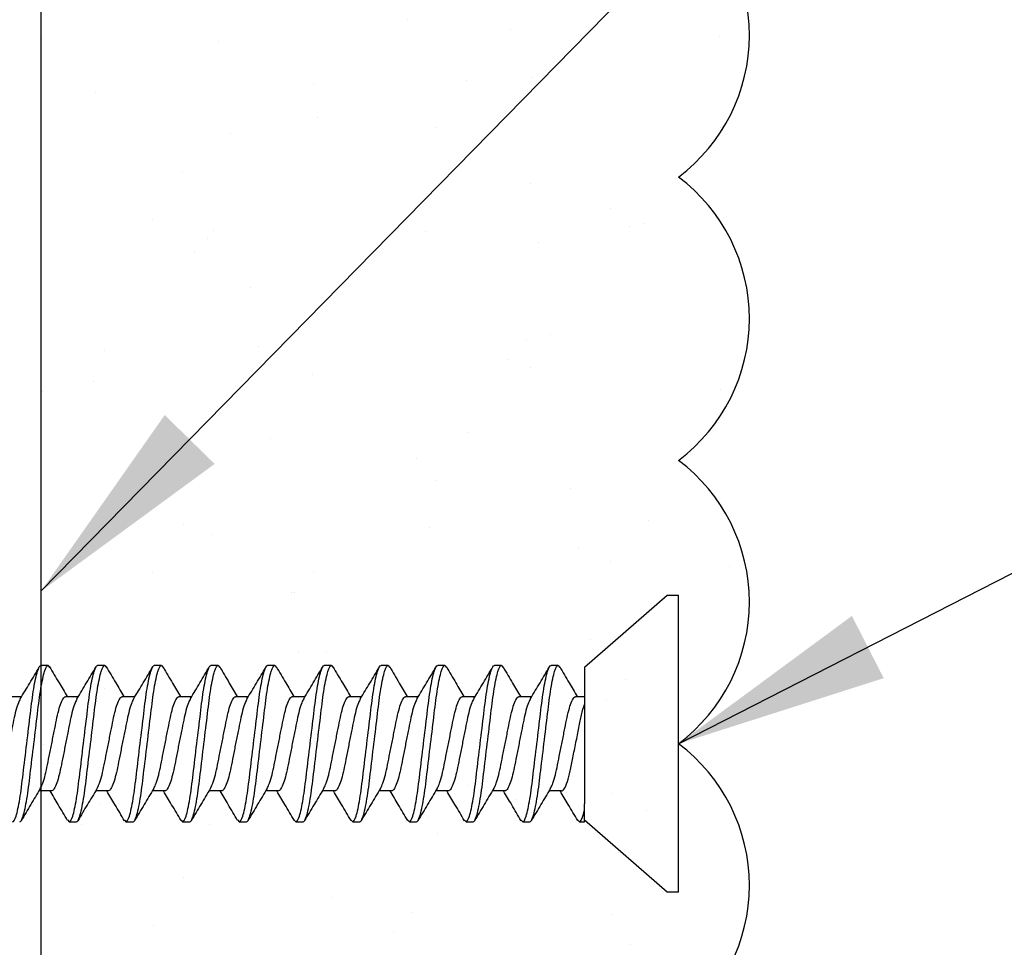
# Model space of a CAD drawing. Extents: x 2 to 27.5, y 2 to 35.
# Drawn here: x 10.4 to 11.2, y 18.9 to 19.8 of the extents above; entities that cross this region are included whole.
import ezdxf

# ---------------------------------------------------------------- set-up
doc = ezdxf.new("R2010")
doc.units = 0
doc.header["$MEASUREMENT"] = 0
for name, color, linetype in [('A-ACRYTEC_PANEL', 80, 'CONTINUOUS'), ('A-NOTES', 40, 'CONTINUOUS'), ('A-SCREW', 251, 'CONTINUOUS')]:
    doc.layers.add(name, color=color, linetype=linetype)
doc.styles.get("Standard").update_dxf_attribs({"font": 'arial.ttf'})
doc.dimstyles.get("Standard").update_dxf_attribs({"dimtxt": 0.25, "dimasz": 0.1875, "dimexe": 0.1, "dimexo": 0.0625, "dimgap": 0.02, "dimtad": 0, "dimdec": 0, "dimlfac": 25.4, "dimzin": 0, "dimtxsty": 'STANDARD', "dimblk": 'ARCHTICK', "dimcen": 0.09, "dimazin": 3, "dimtfac": 1, "dimtdec": 4, "dimtofl": 0, "dimtmove": 0, "dimatfit": 3, "dimtolj": 1, "dimtzin": 0})

# ---------------------------------------------------------------- blocks, each defined once
blk = doc.blocks.new('ACRY_PANEL')
at = {"layer": 'A-ACRYTEC_PANEL'}
h = blk.add_hatch(dxfattribs=at)
h.set_pattern_fill('AR-SAND', color=256, scale=0.1, style=0)
h.set_pattern_definition([(37.5, (-47.06986, -16.1094), (-0.00629934, 0.1926824), [0, -0.152, 0, -0.17, 0, -0.1625]), (7.5, (-47.06986, -16.1094), (0.1769777, 0.2822146), [0, -0.082, 0, -0.137, 0, -0.0525]), (327.5, (-47.19286, -16.1094), (0.3114142, 0.0005659), [0, -0.05, 0, -0.18, 0, -0.235]), (317.5, (-47.19286, -16.1094), (0.3006127, 0.0877676), [0, -0.025, 0, -0.118, 0, -0.135])])
h.paths.add_polyline_path([(0, 0), (0, 0.5625, 0.5), (-0.25, 0.5625, 0.5), (-0.5, 0.5625, 0.5), (-0.75, 0.5625, 0.5), (-1, 0.5625, 0.5), (-1.25, 0.5625, 0.5), (-1.5, 0.5625, 0.5), (-1.75, 0.5625, 0.5), (-2, 0.5625, 0.5), (-2.25, 0.5625, 0.5), (-2.5, 0.5625, 0.5), (-2.75, 0.5625, 0.5), (-3, 0.5625, 0.5), (-3.25, 0.5625, 0.5), (-3.5, 0.5625, 0.5), (-3.75, 0.5625, 0.5), (-4, 0.5625, 0.5), (-4.25, 0.5625, 0.5), (-4.5, 0.5625, 0.5), (-4.75, 0.5625, 0.5), (-5, 0.5625, 0.5), (-5.25, 0.5625, 0.5), (-5.5, 0.5625, 0.5), (-5.75, 0.5625, 0.236068), (-5.875, 0.625), (-5.875, 0)])
at = {"layer": 'A-ACRYTEC_PANEL', "ltscale": 2}
blk.add_line((-5.875, 0), (0, 0), dxfattribs=at)
at = {"layer": 'A-ACRYTEC_PANEL'}
for centre in [(-1.125, 0.46875), (-0.875, 0.46875), (-0.625, 0.46875), (-0.375, 0.46875)]:
    blk.add_arc(centre, 0.15625, 36.8699, 143.1301, dxfattribs=at)
blk = doc.blocks.new('1IN_SCREW')
at = {"layer": 'A-SCREW', "color": 252}
for p, q in [((-0.131, -0.01), (-0.131, 0)), ((0, 0), (-0.131, 0)), ((0.131, 0), (0, 0)), ((0.131, 0), (0.131, -0.01)), ((-0.06754, -0.083), (-0.131, -0.01)), ((0.131, -0.01), (0.06754, -0.083)), ((-0.06754, -0.083), (0.05315, -0.083)), ((-0.04172, -0.0905), (-0.04172, -0.083)), ((0.069, -0.083), (0.05833, -0.083)), ((0.069, -0.0875), (0.069, -0.083)), ((0.06725, -0.08902), (0.069, -0.0875)), ((0.04172, -0.10325), (0.04172, -0.1143)), ((-0.069, -0.10625), (-0.06736, -0.10482)), ((-0.069, -0.10625), (-0.069, -0.1125)), ((-0.04172, -0.1405), (-0.04172, -0.12945)), ((0.06741, -0.13888), (0.069, -0.1375)), ((0.069, -0.1375), (0.069, -0.13125)), ((-0.069, -0.15625), (-0.06727, -0.15475)), ((-0.069, -0.15625), (-0.069, -0.1625)), ((0.04172, -0.15325), (0.04172, -0.16429)), ((-0.04172, -0.1905), (-0.04172, -0.17945)), ((0.069, -0.1875), (0.069, -0.18125)), ((0.06743, -0.18887), (0.069, -0.1875)), ((-0.069, -0.20625), (-0.06729, -0.20477)), ((-0.069, -0.20625), (-0.069, -0.2125)), ((0.04172, -0.20325), (0.04172, -0.21429)), ((-0.04172, -0.2405), (-0.04172, -0.22946)), ((0.069, -0.2375), (0.069, -0.23125)), ((0.06727, -0.239), (0.069, -0.2375)), ((-0.069, -0.25625), (-0.06734, -0.2548)), ((-0.069, -0.25625), (-0.069, -0.2625)), ((0.04172, -0.25325), (0.04172, -0.26429)), ((-0.04172, -0.2905), (-0.04172, -0.27946)), ((0.069, -0.2875), (0.069, -0.28125)), ((0.06728, -0.28899), (0.069, -0.2875)), ((0.04172, -0.30325), (0.04172, -0.3143)), ((-0.069, -0.30625), (-0.06744, -0.30489)), ((-0.069, -0.30625), (-0.069, -0.3125)), ((-0.04172, -0.3405), (-0.04172, -0.32946)), ((0.06731, -0.33897), (0.069, -0.3375)), ((0.069, -0.3375), (0.069, -0.33125)), ((-0.069, -0.35625), (-0.06726, -0.35473)), ((0.04172, -0.35325), (0.04172, -0.36429)), ((-0.069, -0.35625), (-0.069, -0.3625)), ((-0.04172, -0.3905), (-0.04172, -0.37946)), ((0.069, -0.3875), (0.069, -0.38125)), ((0.06725, -0.38902), (0.069, -0.3875)), ((-0.069, -0.40625), (-0.06731, -0.40478)), ((-0.069, -0.40625), (-0.069, -0.4125)), ((0.04172, -0.40325), (0.04172, -0.41429)), ((-0.04172, -0.4405), (-0.04172, -0.42945)), ((0.069, -0.4375), (0.069, -0.43125)), ((0.06739, -0.4389), (0.069, -0.4375)), ((-0.069, -0.45625), (-0.06727, -0.45474)), ((-0.069, -0.45625), (-0.069, -0.4625)), ((0.04172, -0.45325), (0.04172, -0.46429)), ((-0.04172, -0.4905), (-0.04172, -0.47945)), ((0.069, -0.4875), (0.069, -0.48125)), ((0.06744, -0.48886), (0.069, -0.4875)), ((0.04172, -0.50325), (0.04172, -0.5143)), ((-0.069, -0.50625), (-0.0674, -0.50486)), ((-0.069, -0.50625), (-0.069, -0.5125)), ((-0.04172, -0.5405), (-0.04172, -0.52946)), ((0.06728, -0.539), (0.069, -0.5375)), ((0.069, -0.5375), (0.069, -0.53125)), ((-0.069, -0.55625), (-0.06739, -0.55485)), ((0.04172, -0.55325), (0.04172, -0.5643)), ((-0.069, -0.55625), (-0.069, -0.5625)), ((-0.04172, -0.5905), (-0.04172, -0.57946))]:
    blk.add_line(p, q, dxfattribs=at)
for points, knots in [([(0.04172, -0.10325), (0.04172, -0.10252), (0.04106, -0.10169), (0.03828, -0.09994), (0.03617, -0.09901), (0.03077, -0.09722), (0.02749, -0.09635), (0.02041, -0.09478), (0.01659, -0.09406), (0.00812, -0.09237), (0.00357, -0.09146), (-0.0055, -0.08965), (-0.01, -0.08875), (-0.01828, -0.0871), (-0.02199, -0.0864), (-0.02891, -0.08479), (-0.03205, -0.0839), (-0.03458, -0.083)], [0, 0, 0, 0, 0.125, 0.125, 0.25, 0.25, 0.375, 0.375, 0.5, 0.5, 0.625, 0.625, 0.75, 0.75, 0.875, 0.875, 1, 1, 1, 1]), ([(0.069, -0.0875), (0.069, -0.08685), (0.06815, -0.08613), (0.06459, -0.0846), (0.06186, -0.0838), (0.05833, -0.083)], [0, 0, 0, 0, 0.5, 0.5, 1, 1, 1, 1]), ([(-0.06782, -0.10485), (-0.06313, -0.10209), (-0.05439, -0.09694), (-0.04573, -0.09172), (-0.04172, -0.0893)], [0, 0, 0, 0, 0.537499, 1, 1, 1, 1]), ([(0.03972, -0.1132), (0.03867, -0.11258), (0.03639, -0.11123), (0.02976, -0.10913), (0.0211, -0.10717), (0.01097, -0.1052), (0, -0.103), (-0.01097, -0.1008), (-0.02109, -0.09883), (-0.02981, -0.09687), (-0.03652, -0.09467), (-0.0409, -0.09246), (-0.04145, -0.09115), (-0.04172, -0.0905)], [0, 0, 0, 0, 0.079876, 0.173599, 0.263901, 0.354203, 0.447926, 0.541648, 0.63195, 0.722253, 0.815975, 0.909698, 1, 1, 1, 1]), ([(0.06767, -0.08899), (0.06299, -0.09175), (0.0543, -0.09687), (0.04569, -0.10206), (0.04172, -0.10445)], [0, 0, 0, 0, 0.538183, 1, 1, 1, 1]), ([(0.069, -0.13125), (0.069, -0.13035), (0.06732, -0.1293), (0.06033, -0.12709), (0.05502, -0.12595), (0.04534, -0.12436), (0.04184, -0.12385), (0.03455, -0.12291), (0.03075, -0.12246), (0.01846, -0.12098), (0.00924, -0.11987), (-0.00924, -0.11763), (-0.01846, -0.11652), (-0.03075, -0.11504), (-0.03455, -0.11459), (-0.04184, -0.11365), (-0.04534, -0.11314), (-0.05502, -0.11155), (-0.06033, -0.11041), (-0.06732, -0.1082), (-0.069, -0.10715), (-0.069, -0.10625)], [0, 0, 0, 0, 0.125, 0.125, 0.25, 0.25, 0.3125, 0.3125, 0.375, 0.375, 0.5, 0.5, 0.625, 0.625, 0.6875, 0.6875, 0.75, 0.75, 0.875, 0.875, 1, 1, 1, 1]), ([(0.069, -0.1375), (0.069, -0.1366), (0.06732, -0.13555), (0.06033, -0.13334), (0.05502, -0.1322), (0.04534, -0.13061), (0.04184, -0.1301), (0.03455, -0.12916), (0.03075, -0.12871), (0.01846, -0.12723), (0.00924, -0.12612), (-0.00924, -0.12388), (-0.01846, -0.12277), (-0.03075, -0.12129), (-0.03455, -0.12084), (-0.04184, -0.1199), (-0.04534, -0.11939), (-0.05502, -0.1178), (-0.06033, -0.11666), (-0.06732, -0.11445), (-0.069, -0.1134), (-0.069, -0.1125)], [0, 0, 0, 0, 0.125, 0.125, 0.25, 0.25, 0.3125, 0.3125, 0.375, 0.375, 0.5, 0.5, 0.625, 0.625, 0.6875, 0.6875, 0.75, 0.75, 0.875, 0.875, 1, 1, 1, 1]), ([(-0.03989, -0.13054), (-0.0445, -0.12777), (-0.05376, -0.12219), (-0.0631, -0.11668), (-0.06779, -0.11392)], [0, 0, 0, 0, 0.498015, 1, 1, 1, 1]), ([(0.03984, -0.11317), (0.04443, -0.11594), (0.05366, -0.12151), (0.06299, -0.127), (0.06767, -0.12976)], [0, 0, 0, 0, 0.4981559, 1, 1, 1, 1]), ([(-0.0398, -0.13051), (-0.03873, -0.13114), (-0.03643, -0.1325), (-0.02976, -0.13462), (-0.0211, -0.13658), (-0.01097, -0.13855), (0, -0.14075), (0.01097, -0.14295), (0.02109, -0.14492), (0.02981, -0.14688), (0.03652, -0.14908), (0.0409, -0.15129), (0.04145, -0.1526), (0.04172, -0.15325)], [0, 0, 0, 0, 0.081464, 0.175025, 0.265172, 0.355318, 0.448879, 0.54244, 0.632586, 0.722732, 0.816293, 0.909854, 1, 1, 1, 1]), ([(0.06791, -0.13885), (0.0632, -0.14162), (0.05444, -0.14678), (0.04574, -0.15203), (0.04172, -0.15445)], [0, 0, 0, 0, 0.538006, 1, 1, 1, 1]), ([(-0.0677, -0.15478), (-0.06296, -0.15199), (-0.05427, -0.14687), (-0.04564, -0.14166), (-0.04172, -0.13929)], [0, 0, 0, 0, 0.545721, 1, 1, 1, 1]), ([(0.03946, -0.16307), (0.03848, -0.16249), (0.03626, -0.16119), (0.02975, -0.15913), (0.02111, -0.15717), (0.01097, -0.1552), (0, -0.153), (-0.01097, -0.1508), (-0.02109, -0.14883), (-0.02981, -0.14687), (-0.03652, -0.14467), (-0.0409, -0.14246), (-0.04145, -0.14115), (-0.04172, -0.1405)], [0, 0, 0, 0, 0.074486, 0.168758, 0.259589, 0.35042, 0.444692, 0.538963, 0.629795, 0.720626, 0.814897, 0.909169, 1, 1, 1, 1]), ([(0.069, -0.18125), (0.069, -0.18035), (0.06732, -0.1793), (0.06033, -0.17709), (0.05502, -0.17595), (0.04534, -0.17436), (0.04184, -0.17385), (0.03455, -0.17291), (0.03075, -0.17246), (0.01846, -0.17098), (0.00924, -0.16987), (-0.00924, -0.16763), (-0.01846, -0.16652), (-0.03075, -0.16504), (-0.03455, -0.16459), (-0.04184, -0.16365), (-0.04534, -0.16314), (-0.05502, -0.16155), (-0.06033, -0.16041), (-0.06732, -0.1582), (-0.069, -0.15715), (-0.069, -0.15625)], [0, 0, 0, 0, 0.125, 0.125, 0.25, 0.25, 0.3125, 0.3125, 0.375, 0.375, 0.5, 0.5, 0.625, 0.625, 0.6875, 0.6875, 0.75, 0.75, 0.875, 0.875, 1, 1, 1, 1]), ([(0.069, -0.1875), (0.069, -0.1866), (0.06732, -0.18555), (0.06033, -0.18334), (0.05502, -0.1822), (0.04534, -0.18061), (0.04184, -0.1801), (0.03455, -0.17916), (0.03075, -0.17871), (0.01846, -0.17723), (0.00924, -0.17612), (-0.00924, -0.17388), (-0.01846, -0.17277), (-0.03075, -0.17129), (-0.03455, -0.17084), (-0.04184, -0.1699), (-0.04534, -0.16939), (-0.05502, -0.1678), (-0.06033, -0.16666), (-0.06732, -0.16445), (-0.069, -0.1634), (-0.069, -0.1625)], [0, 0, 0, 0, 0.125, 0.125, 0.25, 0.25, 0.3125, 0.3125, 0.375, 0.375, 0.5, 0.5, 0.625, 0.625, 0.6875, 0.6875, 0.75, 0.75, 0.875, 0.875, 1, 1, 1, 1]), ([(-0.03978, -0.18062), (-0.04444, -0.17781), (-0.05382, -0.17215), (-0.06322, -0.16661), (-0.06795, -0.16382)], [0, 0, 0, 0, 0.497213, 1, 1, 1, 1]), ([(0.03962, -0.16303), (0.04427, -0.16584), (0.05362, -0.17149), (0.06303, -0.17703), (0.06777, -0.17982)], [0, 0, 0, 0, 0.497298, 1, 1, 1, 1]), ([(-0.03966, -0.18058), (-0.03863, -0.18119), (-0.03636, -0.18253), (-0.02976, -0.18462), (-0.0211, -0.18658), (-0.01097, -0.18855), (0, -0.19075), (0.01097, -0.19295), (0.02109, -0.19492), (0.02981, -0.19688), (0.03652, -0.19908), (0.0409, -0.20129), (0.04145, -0.2026), (0.04172, -0.20325)], [0, 0, 0, 0, 0.0786009, 0.1724533, 0.2628807, 0.3533081, 0.4471606, 0.541013, 0.6314404, 0.7218677, 0.8157201, 0.9095728, 1, 1, 1, 1]), ([(-0.06773, -0.20479), (-0.06301, -0.20202), (-0.05431, -0.19689), (-0.04568, -0.19168), (-0.04172, -0.18929)], [0, 0, 0, 0, 0.541764, 1, 1, 1, 1]), ([(0.0394, -0.21304), (0.03844, -0.21247), (0.03623, -0.21118), (0.02975, -0.20913), (0.02111, -0.20717), (0.01097, -0.2052), (0, -0.203), (-0.01097, -0.2008), (-0.02109, -0.19883), (-0.02981, -0.19687), (-0.03652, -0.19467), (-0.0409, -0.19246), (-0.04145, -0.19115), (-0.04172, -0.1905)], [0, 0, 0, 0, 0.073262, 0.167658, 0.25861, 0.349561, 0.443957, 0.538354, 0.629305, 0.720256, 0.814653, 0.909049, 1, 1, 1, 1]), ([(0.06793, -0.18883), (0.06318, -0.19163), (0.05444, -0.19678), (0.04571, -0.20205), (0.04172, -0.20446)], [0, 0, 0, 0, 0.542796, 1, 1, 1, 1]), ([(0.069, -0.23125), (0.069, -0.23035), (0.06732, -0.2293), (0.06033, -0.22709), (0.05502, -0.22595), (0.04534, -0.22436), (0.04184, -0.22385), (0.03455, -0.22291), (0.03075, -0.22246), (0.01846, -0.22098), (0.00924, -0.21987), (-0.00924, -0.21763), (-0.01846, -0.21652), (-0.03075, -0.21504), (-0.03455, -0.21459), (-0.04184, -0.21365), (-0.04534, -0.21314), (-0.05502, -0.21155), (-0.06033, -0.21041), (-0.06732, -0.2082), (-0.069, -0.20715), (-0.069, -0.20625)], [0, 0, 0, 0, 0.125, 0.125, 0.25, 0.25, 0.3125, 0.3125, 0.375, 0.375, 0.5, 0.5, 0.625, 0.625, 0.6875, 0.6875, 0.75, 0.75, 0.875, 0.875, 1, 1, 1, 1]), ([(0.069, -0.2375), (0.069, -0.2366), (0.06732, -0.23555), (0.06033, -0.23334), (0.05502, -0.2322), (0.04534, -0.23061), (0.04184, -0.2301), (0.03455, -0.22916), (0.03075, -0.22871), (0.01846, -0.22723), (0.00924, -0.22612), (-0.00924, -0.22388), (-0.01846, -0.22277), (-0.03075, -0.22129), (-0.03455, -0.22084), (-0.04184, -0.2199), (-0.04534, -0.21939), (-0.05502, -0.2178), (-0.06033, -0.21666), (-0.06732, -0.21445), (-0.069, -0.2134), (-0.069, -0.2125)], [0, 0, 0, 0, 0.125, 0.125, 0.25, 0.25, 0.3125, 0.3125, 0.375, 0.375, 0.5, 0.5, 0.625, 0.625, 0.6875, 0.6875, 0.75, 0.75, 0.875, 0.875, 1, 1, 1, 1]), ([(-0.03952, -0.23078), (-0.04421, -0.22795), (-0.05364, -0.22225), (-0.0631, -0.21668), (-0.06785, -0.21388)], [0, 0, 0, 0, 0.496719, 1, 1, 1, 1]), ([(0.03958, -0.213), (0.04422, -0.21581), (0.05355, -0.22145), (0.06296, -0.22699), (0.06769, -0.22977)], [0, 0, 0, 0, 0.4973853, 1, 1, 1, 1]), ([(-0.03935, -0.23074), (-0.0384, -0.2313), (-0.03621, -0.23258), (-0.02975, -0.23462), (-0.02111, -0.23658), (-0.01097, -0.23855), (0, -0.24075), (0.01097, -0.24295), (0.02109, -0.24492), (0.02981, -0.24688), (0.03652, -0.24908), (0.0409, -0.25129), (0.04145, -0.2526), (0.04172, -0.25325)], [0, 0, 0, 0, 0.072062, 0.166581, 0.25765, 0.348719, 0.443237, 0.537756, 0.628825, 0.719894, 0.814412, 0.908931, 1, 1, 1, 1]), ([(-0.0678, -0.25484), (-0.06304, -0.25204), (-0.05434, -0.24691), (-0.04566, -0.24167), (-0.04172, -0.23929)], [0, 0, 0, 0, 0.5457968, 1, 1, 1, 1]), ([(0.03947, -0.26307), (0.03849, -0.26249), (0.03626, -0.26119), (0.02975, -0.25913), (0.02111, -0.25717), (0.01097, -0.2552), (0, -0.253), (-0.01097, -0.2508), (-0.02109, -0.24883), (-0.02981, -0.24687), (-0.03652, -0.24467), (-0.0409, -0.24246), (-0.04145, -0.24115), (-0.04172, -0.2405)], [0, 0, 0, 0, 0.074571, 0.168834, 0.259657, 0.35048, 0.444743, 0.539006, 0.629829, 0.720651, 0.814914, 0.909177, 1, 1, 1, 1]), ([(0.0677, -0.23897), (0.06296, -0.24176), (0.05427, -0.24688), (0.04564, -0.25209), (0.04172, -0.25446)], [0, 0, 0, 0, 0.545378, 1, 1, 1, 1]), ([(0.069, -0.28125), (0.069, -0.28035), (0.06732, -0.2793), (0.06033, -0.27709), (0.05502, -0.27595), (0.04534, -0.27436), (0.04184, -0.27385), (0.03455, -0.27291), (0.03075, -0.27246), (0.01846, -0.27098), (0.00924, -0.26987), (-0.00924, -0.26763), (-0.01846, -0.26652), (-0.03075, -0.26504), (-0.03455, -0.26459), (-0.04184, -0.26365), (-0.04534, -0.26314), (-0.05502, -0.26155), (-0.06033, -0.26041), (-0.06732, -0.2582), (-0.069, -0.25715), (-0.069, -0.25625)], [0, 0, 0, 0, 0.125, 0.125, 0.25, 0.25, 0.3125, 0.3125, 0.375, 0.375, 0.5, 0.5, 0.625, 0.625, 0.6875, 0.6875, 0.75, 0.75, 0.875, 0.875, 1, 1, 1, 1]), ([(0.069, -0.2875), (0.069, -0.2866), (0.06732, -0.28555), (0.06033, -0.28334), (0.05502, -0.2822), (0.04534, -0.28061), (0.04184, -0.2801), (0.03455, -0.27916), (0.03075, -0.27871), (0.01846, -0.27723), (0.00924, -0.27612), (-0.00924, -0.27388), (-0.01846, -0.27277), (-0.03075, -0.27129), (-0.03455, -0.27084), (-0.04184, -0.2699), (-0.04534, -0.26939), (-0.05502, -0.2678), (-0.06033, -0.26666), (-0.06732, -0.26445), (-0.069, -0.2634), (-0.069, -0.2625)], [0, 0, 0, 0, 0.125, 0.125, 0.25, 0.25, 0.3125, 0.3125, 0.375, 0.375, 0.5, 0.5, 0.625, 0.625, 0.6875, 0.6875, 0.75, 0.75, 0.875, 0.875, 1, 1, 1, 1]), ([(-0.03958, -0.28074), (-0.04423, -0.27794), (-0.05356, -0.2723), (-0.06296, -0.26676), (-0.06769, -0.26398)], [0, 0, 0, 0, 0.497406, 1, 1, 1, 1]), ([(0.03962, -0.26303), (0.0443, -0.26586), (0.05372, -0.27154), (0.06316, -0.27711), (0.06791, -0.2799)], [0, 0, 0, 0, 0.496856, 1, 1, 1, 1]), ([(-0.03941, -0.28071), (-0.03845, -0.28128), (-0.03624, -0.28257), (-0.02975, -0.28462), (-0.02111, -0.28658), (-0.01097, -0.28855), (0, -0.29075), (0.01097, -0.29295), (0.02109, -0.29492), (0.02981, -0.29688), (0.03652, -0.29908), (0.0409, -0.30129), (0.04145, -0.3026), (0.04172, -0.30325)], [0, 0, 0, 0, 0.073469, 0.167844, 0.258775, 0.349706, 0.444081, 0.538457, 0.629388, 0.720319, 0.814694, 0.909069, 1, 1, 1, 1]), ([(-0.06794, -0.30492), (-0.06321, -0.30214), (-0.05446, -0.29698), (-0.04573, -0.29172), (-0.04172, -0.2893)], [0, 0, 0, 0, 0.539836, 1, 1, 1, 1]), ([(0.03979, -0.31324), (0.03872, -0.3126), (0.03642, -0.31124), (0.02976, -0.30913), (0.0211, -0.30717), (0.01097, -0.3052), (0, -0.303), (-0.01097, -0.3008), (-0.02109, -0.29883), (-0.02981, -0.29687), (-0.03652, -0.29467), (-0.0409, -0.29246), (-0.04145, -0.29115), (-0.04172, -0.2905)], [0, 0, 0, 0, 0.081149, 0.174742, 0.264919, 0.355097, 0.44869, 0.542282, 0.63246, 0.722637, 0.81623, 0.909823, 1, 1, 1, 1]), ([(0.06772, -0.28896), (0.063, -0.29174), (0.0543, -0.29686), (0.04567, -0.30207), (0.04172, -0.30446)], [0, 0, 0, 0, 0.54217, 1, 1, 1, 1]), ([(0.069, -0.33125), (0.069, -0.33035), (0.06732, -0.3293), (0.06033, -0.32709), (0.05502, -0.32595), (0.04534, -0.32436), (0.04184, -0.32385), (0.03455, -0.32291), (0.03075, -0.32246), (0.01846, -0.32098), (0.00924, -0.31987), (-0.00924, -0.31763), (-0.01846, -0.31652), (-0.03075, -0.31504), (-0.03455, -0.31459), (-0.04184, -0.31365), (-0.04534, -0.31314), (-0.05502, -0.31155), (-0.06033, -0.31041), (-0.06732, -0.3082), (-0.069, -0.30715), (-0.069, -0.30625)], [0, 0, 0, 0, 0.125, 0.125, 0.25, 0.25, 0.3125, 0.3125, 0.375, 0.375, 0.5, 0.5, 0.625, 0.625, 0.6875, 0.6875, 0.75, 0.75, 0.875, 0.875, 1, 1, 1, 1]), ([(0.069, -0.3375), (0.069, -0.3366), (0.06732, -0.33555), (0.06033, -0.33334), (0.05502, -0.3322), (0.04534, -0.33061), (0.04184, -0.3301), (0.03455, -0.32916), (0.03075, -0.32871), (0.01846, -0.32723), (0.00924, -0.32612), (-0.00924, -0.32388), (-0.01846, -0.32277), (-0.03075, -0.32129), (-0.03455, -0.32084), (-0.04184, -0.3199), (-0.04534, -0.31939), (-0.05502, -0.3178), (-0.06033, -0.31666), (-0.06732, -0.31445), (-0.069, -0.3134), (-0.069, -0.3125)], [0, 0, 0, 0, 0.125, 0.125, 0.25, 0.25, 0.3125, 0.3125, 0.375, 0.375, 0.5, 0.5, 0.625, 0.625, 0.6875, 0.6875, 0.75, 0.75, 0.875, 0.875, 1, 1, 1, 1]), ([(-0.0397, -0.33067), (-0.04434, -0.32787), (-0.05367, -0.32224), (-0.06306, -0.31671), (-0.06778, -0.31393)], [0, 0, 0, 0, 0.4974961, 1, 1, 1, 1]), ([(0.03988, -0.3132), (0.04451, -0.31598), (0.0538, -0.32158), (0.06315, -0.3271), (0.06785, -0.32987)], [0, 0, 0, 0, 0.497804, 1, 1, 1, 1]), ([(-0.03956, -0.33063), (-0.03855, -0.33123), (-0.03631, -0.33255), (-0.02975, -0.33462), (-0.0211, -0.33658), (-0.01097, -0.33855), (0, -0.34075), (0.01097, -0.34295), (0.02109, -0.34492), (0.02981, -0.34688), (0.03652, -0.34908), (0.0409, -0.35129), (0.04145, -0.3526), (0.04172, -0.35325)], [0, 0, 0, 0, 0.076447, 0.170519, 0.261158, 0.351796, 0.445868, 0.53994, 0.630579, 0.721218, 0.81529, 0.909361, 1, 1, 1, 1]), ([(-0.06767, -0.35476), (-0.06299, -0.35201), (-0.0543, -0.34688), (-0.0457, -0.3417), (-0.04172, -0.3393)], [0, 0, 0, 0, 0.538007, 1, 1, 1, 1]), ([(0.03932, -0.36299), (0.03838, -0.36244), (0.03619, -0.36116), (0.02975, -0.35913), (0.02111, -0.35717), (0.01097, -0.3552), (0, -0.353), (-0.01097, -0.3508), (-0.02109, -0.34883), (-0.02981, -0.34687), (-0.03652, -0.34467), (-0.0409, -0.34246), (-0.04145, -0.34115), (-0.04172, -0.3405)], [0, 0, 0, 0, 0.0715524, 0.1661228, 0.2572419, 0.3483609, 0.4429315, 0.5375019, 0.628621, 0.71974, 0.8143105, 0.908881, 1, 1, 1, 1]), ([(0.06775, -0.33894), (0.06301, -0.34173), (0.05431, -0.34685), (0.04566, -0.35208), (0.04172, -0.35446)], [0, 0, 0, 0, 0.544445, 1, 1, 1, 1]), ([(0.069, -0.38125), (0.069, -0.38035), (0.06732, -0.3793), (0.06033, -0.37709), (0.05502, -0.37595), (0.04534, -0.37436), (0.04184, -0.37385), (0.03455, -0.37291), (0.03075, -0.37246), (0.01846, -0.37098), (0.00924, -0.36987), (-0.00924, -0.36763), (-0.01846, -0.36652), (-0.03075, -0.36504), (-0.03455, -0.36459), (-0.04184, -0.36365), (-0.04534, -0.36314), (-0.05502, -0.36155), (-0.06033, -0.36041), (-0.06732, -0.3582), (-0.069, -0.35715), (-0.069, -0.35625)], [0, 0, 0, 0, 0.125, 0.125, 0.25, 0.25, 0.3125, 0.3125, 0.375, 0.375, 0.5, 0.5, 0.625, 0.625, 0.6875, 0.6875, 0.75, 0.75, 0.875, 0.875, 1, 1, 1, 1]), ([(0.069, -0.3875), (0.069, -0.3866), (0.06732, -0.38555), (0.06033, -0.38334), (0.05502, -0.3822), (0.04534, -0.38061), (0.04184, -0.3801), (0.03455, -0.37916), (0.03075, -0.37871), (0.01846, -0.37723), (0.00924, -0.37612), (-0.00924, -0.37388), (-0.01846, -0.37277), (-0.03075, -0.37129), (-0.03455, -0.37084), (-0.04184, -0.3699), (-0.04534, -0.36939), (-0.05502, -0.3678), (-0.06033, -0.36666), (-0.06732, -0.36445), (-0.069, -0.3634), (-0.069, -0.3625)], [0, 0, 0, 0, 0.125, 0.125, 0.25, 0.25, 0.3125, 0.3125, 0.375, 0.375, 0.5, 0.5, 0.625, 0.625, 0.6875, 0.6875, 0.75, 0.75, 0.875, 0.875, 1, 1, 1, 1]), ([(-0.03951, -0.38079), (-0.04416, -0.37798), (-0.05353, -0.37232), (-0.06295, -0.36677), (-0.06769, -0.36398)], [0, 0, 0, 0, 0.497168, 1, 1, 1, 1]), ([(0.03951, -0.36296), (0.04416, -0.36577), (0.05352, -0.37143), (0.06295, -0.37698), (0.06769, -0.37977)], [0, 0, 0, 0, 0.497182, 1, 1, 1, 1]), ([(-0.03932, -0.38076), (-0.03838, -0.38131), (-0.0362, -0.38259), (-0.02975, -0.38462), (-0.02111, -0.38658), (-0.01097, -0.38855), (0, -0.39075), (0.01097, -0.39295), (0.02109, -0.39492), (0.02981, -0.39688), (0.03652, -0.39908), (0.0409, -0.40129), (0.04145, -0.4026), (0.04172, -0.40325)], [0, 0, 0, 0, 0.071591, 0.166157, 0.257273, 0.348388, 0.442954, 0.537521, 0.628636, 0.719752, 0.814318, 0.908885, 1, 1, 1, 1]), ([(-0.06776, -0.40481), (-0.06302, -0.40203), (-0.05432, -0.3969), (-0.04567, -0.39167), (-0.04172, -0.38929)], [0, 0, 0, 0, 0.543975, 1, 1, 1, 1]), ([(0.03956, -0.41312), (0.03855, -0.41253), (0.03631, -0.41121), (0.02975, -0.40913), (0.0211, -0.40717), (0.01097, -0.4052), (0, -0.403), (-0.01097, -0.4008), (-0.02109, -0.39883), (-0.02981, -0.39687), (-0.03652, -0.39467), (-0.0409, -0.39246), (-0.04145, -0.39115), (-0.04172, -0.3905)], [0, 0, 0, 0, 0.076543, 0.170605, 0.261234, 0.351863, 0.445926, 0.539988, 0.630617, 0.721246, 0.815308, 0.909371, 1, 1, 1, 1]), ([(0.06767, -0.38899), (0.06294, -0.39178), (0.05425, -0.39689), (0.04564, -0.40209), (0.04172, -0.40446)], [0, 0, 0, 0, 0.54523, 1, 1, 1, 1]), ([(0.069, -0.43125), (0.069, -0.43035), (0.06732, -0.4293), (0.06033, -0.42709), (0.05502, -0.42595), (0.04534, -0.42436), (0.04184, -0.42385), (0.03455, -0.42291), (0.03075, -0.42246), (0.01846, -0.42098), (0.00924, -0.41987), (-0.00924, -0.41763), (-0.01846, -0.41652), (-0.03075, -0.41504), (-0.03455, -0.41459), (-0.04184, -0.41365), (-0.04534, -0.41314), (-0.05502, -0.41155), (-0.06033, -0.41041), (-0.06732, -0.4082), (-0.069, -0.40715), (-0.069, -0.40625)], [0, 0, 0, 0, 0.125, 0.125, 0.25, 0.25, 0.3125, 0.3125, 0.375, 0.375, 0.5, 0.5, 0.625, 0.625, 0.6875, 0.6875, 0.75, 0.75, 0.875, 0.875, 1, 1, 1, 1]), ([(0.069, -0.4375), (0.069, -0.4366), (0.06732, -0.43555), (0.06033, -0.43334), (0.05502, -0.4322), (0.04534, -0.43061), (0.04184, -0.4301), (0.03455, -0.42916), (0.03075, -0.42871), (0.01846, -0.42723), (0.00924, -0.42612), (-0.00924, -0.42388), (-0.01846, -0.42277), (-0.03075, -0.42129), (-0.03455, -0.42084), (-0.04184, -0.4199), (-0.04534, -0.41939), (-0.05502, -0.4178), (-0.06033, -0.41666), (-0.06732, -0.41445), (-0.069, -0.4134), (-0.069, -0.4125)], [0, 0, 0, 0, 0.125, 0.125, 0.25, 0.25, 0.3125, 0.3125, 0.375, 0.375, 0.5, 0.5, 0.625, 0.625, 0.6875, 0.6875, 0.75, 0.75, 0.875, 0.875, 1, 1, 1, 1]), ([(-0.03989, -0.43055), (-0.04449, -0.42778), (-0.05372, -0.42221), (-0.06305, -0.41671), (-0.06773, -0.41396)], [0, 0, 0, 0, 0.498148, 1, 1, 1, 1]), ([(0.03971, -0.41308), (0.04434, -0.41588), (0.05365, -0.4215), (0.06303, -0.42702), (0.06774, -0.4298)], [0, 0, 0, 0, 0.497607, 1, 1, 1, 1]), ([(-0.03979, -0.43051), (-0.03872, -0.43114), (-0.03642, -0.4325), (-0.02976, -0.43462), (-0.0211, -0.43658), (-0.01097, -0.43855), (0, -0.44075), (0.01097, -0.44295), (0.02109, -0.44492), (0.02981, -0.44688), (0.03652, -0.44908), (0.0409, -0.45129), (0.04145, -0.4526), (0.04172, -0.45325)], [0, 0, 0, 0, 0.081225, 0.174811, 0.26498, 0.35515, 0.448735, 0.54232, 0.63249, 0.72266, 0.816245, 0.90983, 1, 1, 1, 1]), ([(-0.06769, -0.45477), (-0.06296, -0.45199), (-0.05427, -0.44687), (-0.04565, -0.44167), (-0.04172, -0.43929)], [0, 0, 0, 0, 0.543839, 1, 1, 1, 1]), ([(0.03933, -0.463), (0.03839, -0.46245), (0.0362, -0.46116), (0.02975, -0.45913), (0.02111, -0.45717), (0.01097, -0.4552), (0, -0.453), (-0.01097, -0.4508), (-0.02109, -0.44883), (-0.02981, -0.44687), (-0.03652, -0.44467), (-0.0409, -0.44246), (-0.04145, -0.44115), (-0.04172, -0.4405)], [0, 0, 0, 0, 0.071831, 0.166373, 0.257465, 0.348557, 0.443099, 0.537641, 0.628733, 0.719824, 0.814366, 0.908908, 1, 1, 1, 1]), ([(0.06787, -0.43887), (0.06317, -0.44164), (0.05443, -0.44679), (0.04574, -0.45203), (0.04172, -0.45445)], [0, 0, 0, 0, 0.5375874, 1, 1, 1, 1]), ([(0.069, -0.48125), (0.069, -0.48035), (0.06732, -0.4793), (0.06033, -0.47709), (0.05502, -0.47595), (0.04534, -0.47436), (0.04184, -0.47385), (0.03455, -0.47291), (0.03075, -0.47246), (0.01846, -0.47098), (0.00924, -0.46987), (-0.00924, -0.46763), (-0.01846, -0.46652), (-0.03075, -0.46504), (-0.03455, -0.46459), (-0.04184, -0.46365), (-0.04534, -0.46314), (-0.05502, -0.46155), (-0.06033, -0.46041), (-0.06732, -0.4582), (-0.069, -0.45715), (-0.069, -0.45625)], [0, 0, 0, 0, 0.125, 0.125, 0.25, 0.25, 0.3125, 0.3125, 0.375, 0.375, 0.5, 0.5, 0.625, 0.625, 0.6875, 0.6875, 0.75, 0.75, 0.875, 0.875, 1, 1, 1, 1]), ([(0.069, -0.4875), (0.069, -0.4866), (0.06732, -0.48555), (0.06033, -0.48334), (0.05502, -0.4822), (0.04534, -0.48061), (0.04184, -0.4801), (0.03455, -0.47916), (0.03075, -0.47871), (0.01846, -0.47723), (0.00924, -0.47612), (-0.00924, -0.47388), (-0.01846, -0.47277), (-0.03075, -0.47129), (-0.03455, -0.47084), (-0.04184, -0.4699), (-0.04534, -0.46939), (-0.05502, -0.4678), (-0.06033, -0.46666), (-0.06732, -0.46445), (-0.069, -0.4634), (-0.069, -0.4625)], [0, 0, 0, 0, 0.125, 0.125, 0.25, 0.25, 0.3125, 0.3125, 0.375, 0.375, 0.5, 0.5, 0.625, 0.625, 0.6875, 0.6875, 0.75, 0.75, 0.875, 0.875, 1, 1, 1, 1]), ([(-0.03982, -0.4806), (-0.04447, -0.47779), (-0.05383, -0.47215), (-0.06322, -0.46661), (-0.06794, -0.46382)], [0, 0, 0, 0, 0.497346, 1, 1, 1, 1]), ([(0.03952, -0.46297), (0.04417, -0.46578), (0.05354, -0.47144), (0.06296, -0.47699), (0.0677, -0.47978)], [0, 0, 0, 0, 0.4971681, 1, 1, 1, 1]), ([(-0.03971, -0.48056), (-0.03866, -0.48117), (-0.03638, -0.48252), (-0.02976, -0.48462), (-0.0211, -0.48658), (-0.01097, -0.48855), (0, -0.49075), (0.01097, -0.49295), (0.02109, -0.49492), (0.02981, -0.49688), (0.03652, -0.49908), (0.0409, -0.50129), (0.04145, -0.5026), (0.04172, -0.50325)], [0, 0, 0, 0, 0.079529, 0.173287, 0.263623, 0.35396, 0.447717, 0.541475, 0.631812, 0.722148, 0.815906, 0.909664, 1, 1, 1, 1]), ([(-0.06789, -0.5049), (-0.06314, -0.5021), (-0.05441, -0.49695), (-0.04569, -0.49169), (-0.04172, -0.48929)], [0, 0, 0, 0, 0.5441284, 1, 1, 1, 1]), ([(0.03964, -0.51316), (0.03861, -0.51255), (0.03635, -0.51122), (0.02976, -0.50913), (0.0211, -0.50717), (0.01097, -0.5052), (0, -0.503), (-0.01097, -0.5008), (-0.02109, -0.49883), (-0.02981, -0.49687), (-0.03652, -0.49467), (-0.0409, -0.49246), (-0.04145, -0.49115), (-0.04172, -0.4905)], [0, 0, 0, 0, 0.078125, 0.172026, 0.2625, 0.352974, 0.446875, 0.540776, 0.63125, 0.721724, 0.815625, 0.909526, 1, 1, 1, 1]), ([(0.06794, -0.48882), (0.0632, -0.49162), (0.05445, -0.49678), (0.04572, -0.50204), (0.04172, -0.50446)], [0, 0, 0, 0, 0.541789, 1, 1, 1, 1]), ([(0.069, -0.53125), (0.069, -0.53035), (0.06732, -0.5293), (0.06033, -0.52709), (0.05502, -0.52595), (0.04534, -0.52436), (0.04184, -0.52385), (0.03455, -0.52291), (0.03075, -0.52246), (0.01846, -0.52098), (0.00924, -0.51987), (-0.00924, -0.51763), (-0.01846, -0.51652), (-0.03075, -0.51504), (-0.03455, -0.51459), (-0.04184, -0.51365), (-0.04534, -0.51314), (-0.05502, -0.51155), (-0.06033, -0.51041), (-0.06732, -0.5082), (-0.069, -0.50715), (-0.069, -0.50625)], [0, 0, 0, 0, 0.125, 0.125, 0.25, 0.25, 0.3125, 0.3125, 0.375, 0.375, 0.5, 0.5, 0.625, 0.625, 0.6875, 0.6875, 0.75, 0.75, 0.875, 0.875, 1, 1, 1, 1]), ([(0.069, -0.5375), (0.069, -0.5366), (0.06732, -0.53555), (0.06033, -0.53334), (0.05502, -0.5322), (0.04534, -0.53061), (0.04184, -0.5301), (0.03455, -0.52916), (0.03075, -0.52871), (0.01846, -0.52723), (0.00924, -0.52612), (-0.00924, -0.52388), (-0.01846, -0.52277), (-0.03075, -0.52129), (-0.03455, -0.52084), (-0.04184, -0.5199), (-0.04534, -0.51939), (-0.05502, -0.5178), (-0.06033, -0.51666), (-0.06732, -0.51445), (-0.069, -0.5134), (-0.069, -0.5125)], [0, 0, 0, 0, 0.125, 0.125, 0.25, 0.25, 0.3125, 0.3125, 0.375, 0.375, 0.5, 0.5, 0.625, 0.625, 0.6875, 0.6875, 0.75, 0.75, 0.875, 0.875, 1, 1, 1, 1]), ([(-0.03957, -0.53075), (-0.04425, -0.52792), (-0.05368, -0.52223), (-0.06313, -0.51666), (-0.06788, -0.51386)], [0, 0, 0, 0, 0.496759, 1, 1, 1, 1]), ([(0.03976, -0.51312), (0.04442, -0.51593), (0.0538, -0.52159), (0.06321, -0.52714), (0.06794, -0.52993)], [0, 0, 0, 0, 0.497184, 1, 1, 1, 1]), ([(-0.0394, -0.53072), (-0.03844, -0.53128), (-0.03623, -0.53257), (-0.02975, -0.53462), (-0.02111, -0.53658), (-0.01097, -0.53855), (0, -0.54075), (0.01097, -0.54295), (0.02109, -0.54492), (0.02981, -0.54688), (0.03652, -0.54908), (0.0409, -0.55129), (0.04145, -0.5526), (0.04172, -0.55325)], [0, 0, 0, 0, 0.073149, 0.167557, 0.258519, 0.349482, 0.44389, 0.538297, 0.62926, 0.720222, 0.81463, 0.909038, 1, 1, 1, 1]), ([(-0.06788, -0.55489), (-0.06317, -0.55211), (-0.05443, -0.54696), (-0.04574, -0.54172), (-0.04172, -0.5393)], [0, 0, 0, 0, 0.537873, 1, 1, 1, 1]), ([(0.03977, -0.56322), (0.0387, -0.5626), (0.03641, -0.56124), (0.02976, -0.55913), (0.0211, -0.55717), (0.01097, -0.5552), (0, -0.553), (-0.01097, -0.5508), (-0.02109, -0.54883), (-0.02981, -0.54687), (-0.03652, -0.54467), (-0.0409, -0.54246), (-0.04145, -0.54115), (-0.04172, -0.5405)], [0, 0, 0, 0, 0.08074, 0.174375, 0.264592, 0.354809, 0.448444, 0.542079, 0.632296, 0.722513, 0.816148, 0.909783, 1, 1, 1, 1]), ([(0.06771, -0.53897), (0.06297, -0.54176), (0.05428, -0.54687), (0.04564, -0.55209), (0.04172, -0.55446)], [0, 0, 0, 0, 0.545642, 1, 1, 1, 1]), ([(0.069, -0.58125), (0.069, -0.58035), (0.06732, -0.5793), (0.06033, -0.57709), (0.05502, -0.57595), (0.04534, -0.57436), (0.04184, -0.57385), (0.03455, -0.57291), (0.03075, -0.57246), (0.01846, -0.57098), (0.00924, -0.56987), (-0.00924, -0.56763), (-0.01846, -0.56652), (-0.03075, -0.56504), (-0.03455, -0.56459), (-0.04184, -0.56365), (-0.04534, -0.56314), (-0.05502, -0.56155), (-0.06033, -0.56041), (-0.06732, -0.5582), (-0.069, -0.55715), (-0.069, -0.55625)], [0, 0, 0, 0, 0.125, 0.125, 0.25, 0.25, 0.3125, 0.3125, 0.375, 0.375, 0.5, 0.5, 0.625, 0.625, 0.6875, 0.6875, 0.75, 0.75, 0.875, 0.875, 1, 1, 1, 1]), ([(0.069, -0.5875), (0.069, -0.5866), (0.06732, -0.58555), (0.06033, -0.58334), (0.05502, -0.5822), (0.04534, -0.58061), (0.04184, -0.5801), (0.03455, -0.57916), (0.03075, -0.57871), (0.01846, -0.57723), (0.00924, -0.57612), (-0.00924, -0.57388), (-0.01846, -0.57277), (-0.03075, -0.57129), (-0.03455, -0.57084), (-0.04184, -0.5699), (-0.04534, -0.56939), (-0.05502, -0.5678), (-0.06033, -0.56666), (-0.06732, -0.56445), (-0.069, -0.5634), (-0.069, -0.5625)], [0, 0, 0, 0, 0.125, 0.125, 0.25, 0.25, 0.3125, 0.3125, 0.375, 0.375, 0.5, 0.5, 0.625, 0.625, 0.6875, 0.6875, 0.75, 0.75, 0.875, 0.875, 1, 1, 1, 1]), ([(-0.03956, -0.58076), (-0.0442, -0.57795), (-0.05354, -0.57231), (-0.06295, -0.56677), (-0.06768, -0.56398)], [0, 0, 0, 0, 0.497348, 1, 1, 1, 1]), ([(0.03987, -0.56319), (0.04446, -0.56596), (0.05368, -0.57152), (0.063, -0.57701), (0.06768, -0.57977)], [0, 0, 0, 0, 0.498219, 1, 1, 1, 1]), ([(-0.03938, -0.58072), (-0.03843, -0.58129), (-0.03622, -0.58258), (-0.02975, -0.58462), (-0.02111, -0.58658), (-0.01097, -0.58855), (0, -0.59075), (0.01097, -0.59295), (0.02109, -0.59492), (0.02981, -0.59688), (0.03652, -0.59908), (0.0409, -0.60129), (0.04145, -0.6026), (0.04172, -0.60325)], [0, 0, 0, 0, 0.0728613, 0.1672985, 0.2582891, 0.3492797, 0.4437168, 0.538154, 0.6291445, 0.7201351, 0.8145723, 0.9090094, 1, 1, 1, 1])]:
    blk.add_open_spline(points, degree=3, knots=knots, dxfattribs=at)
blk.add_open_spline([(0.05833, -0.083), (0.05667, -0.083), (0.05495, -0.083), (0.05315, -0.083)], degree=3, dxfattribs=at)

msp = doc.modelspace()

# ---------------------------------------------------------------- linework, layer by layer
at = {"layer": 'A-ACRYTEC_PANEL'}
msp.add_line((10.375, 24.5), (10.375, 18.625), dxfattribs=at)

# ---------------------------------------------------------------- block references
at = {"layer": 'A-ACRYTEC_PANEL', "rotation": 270}
msp.add_blockref('ACRY_PANEL', (10.375, 18.625), dxfattribs=at)
at = {"layer": 'A-SCREW', "rotation": 270}
msp.add_blockref('1IN_SCREW', (10.9375, 19.125), dxfattribs=at)

# ---------------------------------------------------------------- leaders
at = {"layer": 'A-NOTES', "ltscale": 2}
for points in [[(9.24378, 18.569), (15.13725, 25.27785), (15.63725, 25.27785)], [(10.375, 19.25951), (15.13725, 24.11984), (15.63725, 24.11984)], [(10.9375, 19.125), (15.13725, 21.27038), (15.63725, 21.27038)], [(7.58668, 19.75039), (15.13725, 12.71382), (15.63725, 12.71382)]]:
    msp.add_leader(points, dimstyle='STANDARD', dxfattribs=at)

doc.saveas('drawing.dxf')
